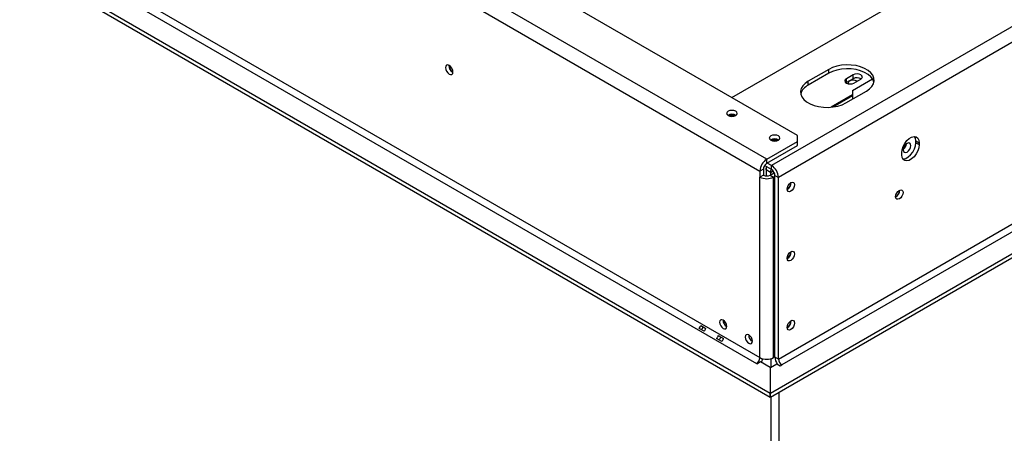
# Model space of a CAD drawing. Units: millimetres. Extents: x 9 to 4985, y 21 to 3721.
# Drawn here: x 4132 to 4540, y 638 to 809 of the extents above; entities that cross this region are included whole.
import ezdxf

# ---------------------------------------------------------------- set-up
doc = ezdxf.new("R2010")
doc.units = ezdxf.units.MM
doc.header["$LTSCALE"] = 18

msp = doc.modelspace()

# ---------------------------------------------------------------- linework, layer by layer
at = {"color": 7, "linetype": 'Continuous', "lineweight": 25}
for p, q in [((4454.07, 761.32), (3034.34, 1580.91)), ((4441.34, 751.53), (3017.37, 1573.57)), ((3014.54, 1568.67), (4438.52, 746.63)), ((2991.87, 1492.34), (4442.8, 654.74)), ((2991.87, 1490.71), (4442.8, 653.11)), ((3013.13, 1489.06), (4437.1, 667.01)), ((3014.54, 1491.5), (4438.52, 669.46)), ((4426.92, 777), (4745.61, 960.97)), ((4778.14, 942.2), (4443.32, 748.91)), ((4780.92, 937.27), (4446.15, 744.01)), ((4446.15, 668.89), (4700.29, 815.6)), ((4701.7, 813.15), (4447.57, 666.44)), ((4442.93, 654.78), (4709.48, 808.66)), ((4442.93, 653.15), (4709.48, 807.03)), ((4467.01, 788.71), (4458.53, 783.81)), ((4467.01, 787.08), (4458.53, 782.18)), ((4467.01, 787.08), (4467.01, 788.71)), ((4458.53, 782.18), (4458.53, 783.81)), ((4474.32, 783.21), (4474.19, 783.13)), ((4477.14, 786.47), (4474.32, 784.84)), ((4474.32, 783.21), (4474.32, 784.84)), ((4477.14, 784.84), (4474.32, 783.21)), ((4476.77, 779.98), (4485.11, 784.79)), ((4477.14, 784.84), (4477.14, 786.47)), ((4477.43, 783.05), (4480.26, 784.68)), ((4474.08, 774.83), (4482.57, 779.73)), ((4476.77, 779.98), (4476.77, 776.38)), ((4441.34, 751.53), (4454.07, 758.87)), ((4454.07, 758.87), (4454.07, 761.32)), ((4454.07, 757.24), (4454.07, 758.87)), ((4503, 759.2), (4504.42, 758.38)), ((4503, 758.38), (4503, 759.2)), ((4503, 758.38), (4504.42, 757.56)), ((4504.42, 758.38), (4504.42, 757.56)), ((4441.34, 749.89), (4454.07, 757.24)), ((4497.21, 753.4), (4497.21, 754.22)), ((4441.34, 749.89), (4441.34, 751.53)), ((4443.32, 748.91), (4441.49, 749.97)), ((4439.93, 747.44), (4438.52, 746.63)), ((4438.52, 746.63), (4438.52, 744.18)), ((4439.93, 747.44), (4439.93, 744.99)), ((4443.32, 747.28), (4440.42, 748.96)), ((4441.06, 748.59), (4441.06, 744.67)), ((4442.83, 746.09), (4441.06, 747.11)), ((4442.76, 744.99), (4444.46, 745.97)), ((4442.83, 746.09), (4442.83, 745.03)), ((4443.32, 747.28), (4443.32, 748.91)), ((4439.93, 744.99), (4438.52, 744.18)), ((4438.52, 669.46), (4438.52, 744.18)), ((4442.76, 744.99), (4444.17, 744.18)), ((4444.17, 744.18), (4444.74, 744.5)), ((4444.17, 669.46), (4444.17, 744.18)), ((4444.74, 744.83), (4446.15, 744.01)), ((4444.74, 669.71), (4444.74, 744.83)), ((4446.15, 668.89), (4446.15, 744.01)), ((4496.29, 738.58), (4496.28, 738.7)), ((4451.31, 713.19), (4451.31, 713.27)), ((4415.42, 680.37), (4413.3, 681.59)), ((4413.99, 682.78), (4416.11, 681.56)), ((4451.31, 684.61), (4451.31, 684.69)), ((4422.71, 676.16), (4420.59, 677.38)), ((4421.28, 678.58), (4423.4, 677.35)), ((4443.01, 669), (4443.01, 665.44)), ((4444.74, 669.79), (4444.17, 669.46)), ((4446.15, 668.89), (4444.74, 669.71)), ((4437.1, 667.01), (4437.24, 666.93)), ((4437.24, 666.93), (4438.76, 667.81)), ((4438.76, 667.81), (4442.8, 665.47)), ((4442.8, 665.47), (4442.8, 654.74)), ((4442.93, 665.4), (4445.44, 666.85)), ((4442.93, 654.78), (4442.93, 665.4)), ((4445.44, 666.85), (4446.86, 666.03)), ((4446.86, 666.03), (4447.57, 666.44)), ((4442.8, 653.11), (4442.8, 654.74)), ((4442.93, 653.15), (4442.93, 654.78)), ((4443.01, 653.2), (4443.01, 246.39)), ((4446.54, 248.43), (4446.54, 655.24))]:
    msp.add_line(p, q, dxfattribs=at)
at = {"color": 8, "linetype": 'Continuous', "lineweight": 25}
for p, q in [((4476.77, 778.14), (4467.95, 773.05)), ((4476.77, 777.78), (4468.72, 773.13)), ((4442.83, 746.09), (4443.96, 746.74))]:
    msp.add_line(p, q, dxfattribs=at)
at = {"color": 7, "linetype": 'Continuous', "lineweight": 25, "flags": 128}
for points in [[(4311.45, 787.65), (4311.33, 788.4), (4310.99, 789.18), (4310.49, 789.86), (4309.89, 790.34), (4309.3, 790.55), (4308.79, 790.45), (4308.46, 790.06), (4308.34, 789.44), (4308.46, 788.69), (4308.79, 787.91), (4309.3, 787.23), (4309.89, 786.75), (4310.49, 786.54), (4310.99, 786.64), (4311.33, 787.03), (4311.45, 787.65)], [(4482.57, 779.73), (4483.86, 780.63), (4484.85, 781.66), (4485.5, 782.77), (4485.78, 783.93), (4485.68, 785.1), (4485.22, 786.24), (4484.4, 787.31), (4483.25, 788.28), (4481.82, 789.11), (4480.14, 789.77), (4478.29, 790.24), (4476.31, 790.51), (4474.28, 790.57), (4472.27, 790.4), (4470.35, 790.03), (4468.57, 789.46), (4467.01, 788.71)], [(4485.7, 783.41), (4485.68, 783.47), (4485.22, 784.61), (4484.4, 785.68), (4483.25, 786.65), (4481.82, 787.47), (4480.14, 788.14), (4478.29, 788.61), (4476.31, 788.88), (4474.28, 788.93), (4472.27, 788.77), (4470.35, 788.4), (4468.57, 787.83), (4467.01, 787.08)], [(4480.26, 784.68), (4480.73, 785.09), (4480.9, 785.58), (4480.73, 786.06), (4480.26, 786.47), (4479.54, 786.75), (4478.7, 786.85), (4477.86, 786.75), (4477.14, 786.47)], [(4458.53, 783.81), (4457.23, 782.91), (4456.24, 781.89), (4455.6, 780.78), (4455.32, 779.62), (4455.41, 778.45), (4455.87, 777.31), (4456.69, 776.23), (4457.84, 775.27), (4459.28, 774.44), (4460.95, 773.78), (4462.81, 773.3), (4464.78, 773.03), (4466.81, 772.98), (4468.82, 773.14), (4470.75, 773.51), (4472.52, 774.08), (4474.08, 774.83)], [(4474.32, 784.84), (4473.84, 784.43), (4473.67, 783.94), (4473.84, 783.46), (4474.32, 783.05), (4475.03, 782.77), (4475.87, 782.67), (4476.71, 782.77), (4477.43, 783.05)], [(4475.64, 783.89), (4475.18, 783.5), (4475.02, 783.03), (4475.08, 782.76)], [(4425.36, 771.36), (4424.89, 770.95), (4424.72, 770.47), (4424.89, 769.98), (4425.36, 769.57), (4426.08, 769.29), (4426.92, 769.2), (4427.76, 769.29), (4428.47, 769.57), (4428.95, 769.98), (4429.12, 770.47), (4428.95, 770.95), (4428.47, 771.36), (4427.76, 771.64), (4426.92, 771.74), (4426.08, 771.64), (4425.36, 771.36)], [(4443.04, 761.16), (4442.56, 760.75), (4442.4, 760.26), (4442.56, 759.77), (4443.04, 759.36), (4443.75, 759.09), (4444.6, 758.99), (4445.44, 759.09), (4446.15, 759.36), (4446.63, 759.77), (4446.8, 760.26), (4446.63, 760.75), (4446.15, 761.16), (4445.44, 761.43), (4444.6, 761.53), (4443.75, 761.43), (4443.04, 761.16)], [(4497.21, 754.22), (4497.35, 755.47), (4497.78, 756.8), (4498.45, 758.08), (4499.31, 759.22), (4500.3, 760.12), (4501.32, 760.72), (4502.31, 760.95), (4503.17, 760.81), (4503.85, 760.3), (4504.27, 759.47), (4504.42, 758.38)], [(4497.65, 751.65), (4497.9, 751.64), (4498.88, 751.88), (4499.91, 752.47), (4500.9, 753.37), (4501.76, 754.51), (4502.43, 755.8), (4502.86, 757.12), (4503, 758.38)], [(4499.4, 758.09), (4498.8, 757.61), (4498.3, 756.93), (4497.96, 756.15), (4497.84, 755.4), (4497.96, 754.78), (4498.3, 754.39), (4498.8, 754.29), (4499.4, 754.5), (4499.99, 754.98), (4500.5, 755.66), (4500.83, 756.44), (4500.95, 757.2), (4500.83, 757.81), (4500.5, 758.2), (4499.99, 758.3), (4499.4, 758.09)], [(4503, 759.2), (4502.86, 760.28), (4502.55, 760.95)], [(4504.42, 757.56), (4504.27, 756.31), (4503.85, 754.98), (4503.17, 753.7), (4502.31, 752.56), (4501.32, 751.66), (4500.3, 751.06), (4499.31, 750.83), (4498.45, 750.97), (4497.78, 751.48), (4497.35, 752.31), (4497.21, 753.4)], [(4441.06, 747.11), (4441.13, 747.87), (4441.3, 748.45)], [(4449.76, 739.15), (4449.88, 739.91), (4450.21, 740.69), (4450.72, 741.37), (4451.31, 741.85), (4451.91, 742.06), (4452.41, 741.96), (4452.75, 741.57), (4452.87, 740.95), (4452.75, 740.2), (4452.41, 739.42), (4451.91, 738.74), (4451.31, 738.26), (4450.72, 738.05), (4450.21, 738.15), (4449.88, 738.54), (4449.76, 739.15)], [(4494.69, 736.03), (4494.81, 736.77), (4495.14, 737.53), (4495.63, 738.19), (4496.22, 738.66), (4496.8, 738.86), (4497.29, 738.77), (4497.62, 738.39), (4497.74, 737.78), (4497.62, 737.04), (4497.29, 736.28), (4496.8, 735.62), (4496.22, 735.15), (4495.63, 734.95), (4495.14, 735.04), (4494.81, 735.42), (4494.69, 736.03)], [(4449.76, 710.58), (4449.88, 711.33), (4450.21, 712.11), (4450.72, 712.79), (4451.31, 713.27), (4451.91, 713.48), (4452.41, 713.38), (4452.75, 712.99), (4452.87, 712.37), (4452.75, 711.62), (4452.41, 710.84), (4451.91, 710.16), (4451.31, 709.68), (4450.72, 709.47), (4450.21, 709.57), (4449.88, 709.96), (4449.76, 710.58)], [(4424.8, 682.4), (4424.68, 683.13), (4424.36, 683.87), (4423.88, 684.52), (4423.31, 684.98), (4422.74, 685.17), (4422.26, 685.08), (4421.94, 684.71), (4421.83, 684.12), (4421.94, 683.4), (4422.26, 682.65), (4422.74, 682.01), (4423.31, 681.55), (4423.88, 681.35), (4424.36, 681.44), (4424.68, 681.81), (4424.8, 682.4)], [(4449.76, 682), (4449.88, 682.75), (4450.21, 683.53), (4450.72, 684.21), (4451.31, 684.69), (4451.91, 684.9), (4452.41, 684.8), (4452.75, 684.41), (4452.87, 683.79), (4452.75, 683.04), (4452.41, 682.26), (4451.91, 681.58), (4451.31, 681.1), (4450.72, 680.89), (4450.21, 680.99), (4449.88, 681.38), (4449.76, 682)], [(4435.4, 676.28), (4435.29, 677), (4434.97, 677.74), (4434.49, 678.39), (4433.92, 678.85), (4433.35, 679.05), (4432.87, 678.96), (4432.55, 678.59), (4432.43, 678), (4432.55, 677.27), (4432.87, 676.53), (4433.35, 675.88), (4433.92, 675.42), (4434.49, 675.23), (4434.97, 675.32), (4435.29, 675.69), (4435.4, 676.28)]]:
    msp.add_lwpolyline(points, dxfattribs=at)
at = {"color": 7, "linetype": 'Continuous', "lineweight": 25}
for centre, radius, start, end in [((4312.9, 790.28), 3.14, 177.5896, 242.405), ((4312.82, 790.23), 3, 177.2932, 242.7015), ((4477.12, 781.16), 3.1, 58.3856, 118.4631), ((4478.69, 781.98), 3.25, 58.6865, 118.4319), ((4461.1, 776.82), 5.95, 115.6296, 163.4992), ((4426.92, 766.99), 3.15, 57.6098, 122.3902), ((4426.92, 766.29), 3.35, 68.6145, 111.3855), ((4444.6, 756.79), 3.15, 57.6063, 122.3937), ((4444.6, 756.08), 3.35, 68.6128, 111.3872), ((4495.68, 758.44), 3.52, 308.981, 350.9986), ((4495.76, 758.4), 3.37, 309.6621, 350.3486), ((4444.66, 746.35), 6.15, 122.6055, 177.3945), ((4443, 747.3), 3.07, 122.6055, 177.3945), ((4444.02, 746.24), 1.2, 124.0564, 187.2558), ((4440.01, 743.73), 6.15, 2.6055, 57.3945), ((4441.67, 744.69), 3.07, 2.6055, 57.3945), ((4441.34, 749.64), 6.15, 242.6097, 297.3903), ((4441.34, 747.72), 3.07, 242.6097, 297.3903), ((4448.3, 741.79), 3.15, 297.7591, 2.0528), ((4448.19, 741.86), 3.13, 300.218, 358.2828), ((4493.22, 738.64), 3.1, 298.5748, 0.7828), ((4493.17, 738.67), 3.12, 299.7413, 358.3294), ((4448.3, 713.21), 3.15, 297.7591, 2.0528), ((4448.19, 713.28), 3.13, 300.1324, 358.2911), ((4426.28, 684.97), 3.04, 179.2362, 240.7584), ((4448.3, 684.63), 3.15, 297.7591, 2.0528), ((4410.78, 683.84), 3.38, 318.2383, 341.7617), ((4408.74, 685.02), 6.89, 324.2575, 335.7453), ((4412.9, 682.62), 3.38, 318.2383, 341.7617), ((4448.19, 684.7), 3.13, 300.1327, 358.2911), ((4418.07, 679.63), 3.38, 318.2383, 341.7617), ((4416.03, 680.81), 6.89, 324.2575, 335.7453), ((4420.19, 678.41), 3.38, 318.2383, 341.7617), ((4436.89, 678.85), 3.04, 179.1775, 240.5971), ((4435.44, 669.6), 3.07, 302.6055, 357.3945), ((4441.34, 674.92), 6.15, 242.6097, 297.3903), ((4433.51, 670.76), 6.47, 330.5834, 344.0752), ((4450.63, 669.93), 5.9, 182.1995, 213.1775), ((4449.22, 669.03), 3.07, 182.6055, 237.3945)]:
    msp.add_arc(centre, radius, start, end, dxfattribs=at)

doc.saveas('drawing.dxf')
